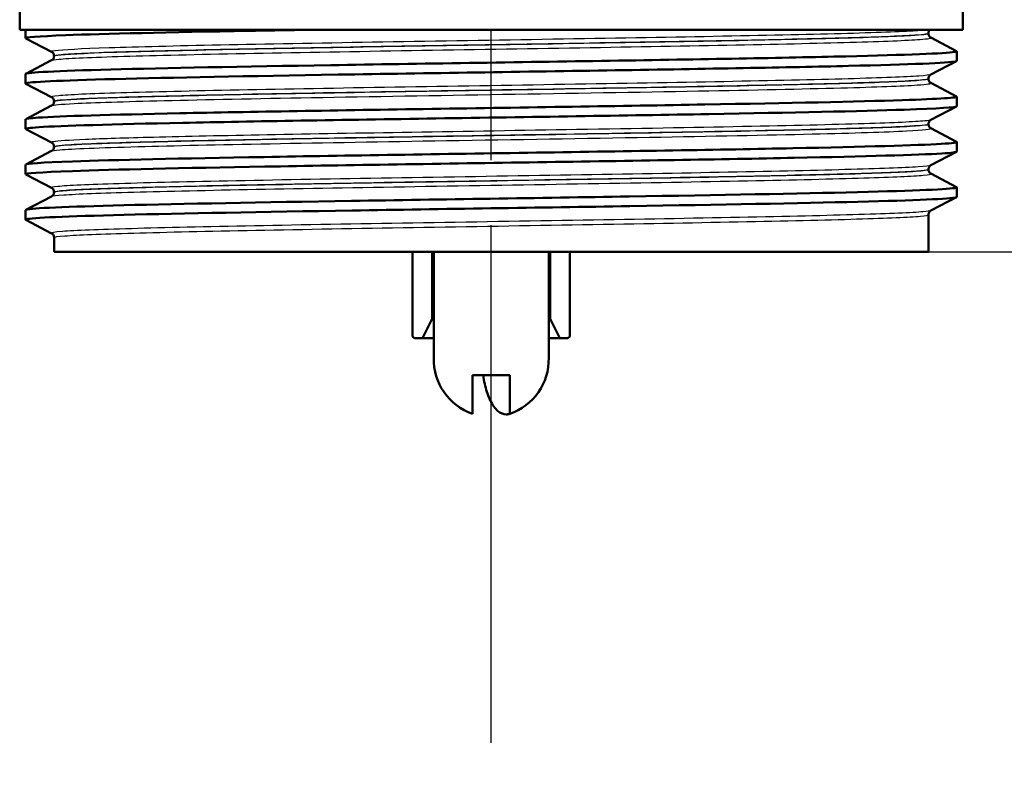
# Model space of a CAD drawing. Units: millimetres. Extents: x 0 to 2100, y 0 to 2970.
# Drawn here: x 681 to 732, y 1465 to 1504 of the extents above; entities that cross this region are included whole.
import ezdxf

# ---------------------------------------------------------------- set-up
doc = ezdxf.new("R2010")
doc.units = ezdxf.units.MM
doc.header["$LTSCALE"] = 10
doc.linetypes.add('CHAIN', pattern=[0.3543, 0.2362, -0.0295, 0.0591, -0.0295])
doc.linetypes.add('DASH_DOT', pattern=[0.182, 0.1181, -0.0295, 0.0049, -0.0295])
for name, color, linetype, lineweight in [('Centerline(ISO)', 7, 'DASH_DOT', 25), ('Dimensions(ISO)', 7, 'Continuous', 25), ('Hatch', 7, 'Continuous', 9), ('Visible Edges(ISO)', 7, 'Continuous', 50), ('Visible Tangent Edges(ISO)', 7, 'Continuous', 25)]:
    doc.layers.add(name, color=color, linetype=linetype, lineweight=lineweight)
doc.styles.add('Text_3.5mm', font='arial.ttf', dxfattribs={"width": 0.9})
doc.dimstyles.new('KS-STANDARD', dxfattribs={"dimscale": 10, "dimtxt": 3.5, "dimasz": 2.5, "dimexe": 3.175, "dimexo": 0, "dimgap": 0.8, "dimtad": 1, "dimdec": 1, "dimrnd": 1e-08, "dimtxsty": 'Text_3.5mm', "dimcen": 0.09, "dimdle": 10, "dimclrd": 7, "dimclre": 7, "dimclrt": 7, "dimadec": 0, "dimazin": 2, "dimtfac": 0.714286, "dimtdec": 4, "dimtmove": 0, "dimatfit": 3, "dimfxl": 1, "dimtolj": 1, "dimlwd": 25, "dimlwe": 25, "dimarcsym": 0})
pattern_1 = [(45, (0, 0), (-22.45064, 22.45064), [])]

# ---------------------------------------------------------------- blocks, each defined once
blk = doc.blocks.new('*D5')
at = {"layer": 'Defpoints', "color": 0, "linetype": 'Continuous', "transparency": 16777216}
for p in [(1005.468, 1741.496), (1105.468, 1741.496), (727.718, 1491.832)]:
    blk.add_point(p, dxfattribs=at)
at = {"layer": 'Dimensions(ISO)', "color": 7, "linetype": 'Continuous', "lineweight": 25, "transparency": 16777216}
for p, q in [((1005.468, 1741.496), (1137.218, 1741.496)), ((1105.468, 1516.832), (1105.468, 1716.496)), ((727.718, 1491.832), (1137.218, 1491.832))]:
    blk.add_line(p, q, dxfattribs=at)
at = {"layer": 'Dimensions(ISO)', "color": 7, "linetype": 'Continuous', "transparency": 16777216}
for points in [[(1101.302, 1716.496), (1109.635, 1716.496), (1105.468, 1741.496)], [(1101.302, 1516.832), (1109.635, 1516.832), (1105.468, 1491.832)]]:
    blk.add_solid(points, dxfattribs=at)
at = {"layer": 'Dimensions(ISO)', "color": 7, "linetype": 'Continuous', "lineweight": 25, "transparency": 16777216, "insert": (1079.598, 1578.458), "char_height": 35, "attachment_point": 4, "rotation": 90, "style": 'Text_3.5mm'}
blk.add_mtext('\\A1;250', dxfattribs=at)
blk = doc.blocks.new('*D6')
at = {"layer": 'Defpoints', "color": 0, "linetype": 'Continuous', "transparency": 16777216}
for p in [(727.718, 1491.832), (1105.468, 1491.832), (931.468, 871.496)]:
    blk.add_point(p, dxfattribs=at)
at = {"layer": 'Dimensions(ISO)', "color": 7, "linetype": 'Continuous', "lineweight": 25, "transparency": 16777216}
for p, q in [((727.718, 1491.832), (1137.218, 1491.832)), ((1105.468, 896.496), (1105.468, 1466.832)), ((931.468, 871.496), (1137.218, 871.496))]:
    blk.add_line(p, q, dxfattribs=at)
at = {"layer": 'Dimensions(ISO)', "color": 7, "linetype": 'Continuous', "transparency": 16777216}
for points in [[(1101.302, 1466.832), (1109.635, 1466.832), (1105.468, 1491.832)], [(1101.302, 896.496), (1109.635, 896.496), (1105.468, 871.496)]]:
    blk.add_solid(points, dxfattribs=at)
at = {"layer": 'Dimensions(ISO)', "color": 7, "linetype": 'Continuous', "lineweight": 25, "transparency": 16777216, "insert": (1079.598, 1131.852), "char_height": 35, "attachment_point": 4, "rotation": 90, "style": 'Text_3.5mm'}
blk.add_mtext('\\A1;\\fArial|b0|i0;{\\H33.0000;~}\\fArial|b0|i0; 620', dxfattribs=at)

msp = doc.modelspace()

# ---------------------------------------------------------------- hatches: boundary and pattern name
at = {"layer": 'Hatch'}
h = msp.add_hatch(dxfattribs=at)
h.set_pattern_fill('ANSI31', color=256, scale=254, style=0)
h.set_pattern_definition(pattern_1)
h.paths.add_polyline_path([(701.468, 1491.832), (702.468, 1491.832), (702.468, 1488.432), (701.968, 1487.432), (701.568, 1487.432), (701.468, 1487.532)])
h = msp.add_hatch(dxfattribs=at)
h.set_pattern_fill('ANSI31', color=256, scale=254, angle=90, style=0)
h.set_pattern_definition([(135, (0, 0), (-22.45064, -22.45064), [])])
edge = h.paths.add_edge_path()
edge.add_line((706.414, 1485.555), (706.414, 1483.588))
edge.add_ellipse((705.469, 1486.357), major_axis=(2.768, 0.944), ratio=1, start_angle=270, end_angle=342.637)
edge.add_line((708.393, 1486.432), (708.393, 1491.832))
edge.add_line((708.393, 1491.832), (702.543, 1491.832))
edge.add_line((702.543, 1491.832), (702.543, 1486.432))
edge.add_ellipse((705.467, 1486.357), major_axis=(-2.924, 0.075), ratio=1, start_angle=0, end_angle=72.637)
edge.add_line((704.523, 1483.588), (704.523, 1485.555))
edge.add_line((704.523, 1485.555), (706.414, 1485.555))
h = msp.add_hatch(dxfattribs=at)
h.set_pattern_fill('ANSI31', color=256, scale=254, style=0)
h.set_pattern_definition(pattern_1)
h.paths.add_polyline_path([(708.468, 1491.832), (709.468, 1491.832), (709.468, 1487.532), (709.368, 1487.432), (708.968, 1487.432), (708.468, 1488.432)])

# ---------------------------------------------------------------- linework, layer by layer
at = {"layer": 'Centerline(ISO)', "linetype": 'CHAIN', "ltscale": 11.163414}
msp.add_line((705.468, 1466.832), (705.468, 1567.295), dxfattribs=at)
at = {"layer": 'Visible Edges(ISO)'}
for p, q in [((681.468, 1503.132), (681.468, 1505.291)), ((729.468, 1503.132), (729.468, 1505.332)), ((729.468, 1503.132), (681.468, 1503.132)), ((681.768, 1502.709), (681.768, 1503.132)), ((727.718, 1502.951), (727.718, 1502.957)), ((683.095, 1502.012), (681.779, 1502.698)), ((727.842, 1502.741), (729.158, 1502.056)), ((729.168, 1501.554), (729.168, 1502.045)), ((681.779, 1500.901), (683.095, 1501.586)), ((683.218, 1501.797), (683.218, 1501.802)), ((729.158, 1501.543), (727.842, 1500.858)), ((681.768, 1500.4), (681.768, 1500.89)), ((727.718, 1500.642), (727.718, 1500.648)), ((727.842, 1500.432), (729.158, 1499.747)), ((683.095, 1499.703), (681.779, 1500.389)), ((683.218, 1499.488), (683.218, 1499.493)), ((729.168, 1499.245), (729.168, 1499.736)), ((681.779, 1498.592), (683.095, 1499.277)), ((729.158, 1499.234), (727.842, 1498.549)), ((681.768, 1498.091), (681.768, 1498.581)), ((683.095, 1497.394), (681.779, 1498.08)), ((727.718, 1498.333), (727.718, 1498.339)), ((727.842, 1498.123), (729.158, 1497.438)), ((729.168, 1496.936), (729.168, 1497.427)), ((681.779, 1496.283), (683.095, 1496.968)), ((683.218, 1497.179), (683.218, 1497.184)), ((729.158, 1496.925), (727.842, 1496.24)), ((681.768, 1495.782), (681.768, 1496.272)), ((727.718, 1496.024), (727.718, 1496.03)), ((683.095, 1495.085), (681.779, 1495.771)), ((727.842, 1495.814), (729.158, 1495.129)), ((729.168, 1494.627), (729.168, 1495.118)), ((681.779, 1493.974), (683.095, 1494.659)), ((683.218, 1494.87), (683.218, 1494.875)), ((729.158, 1494.616), (727.842, 1493.931)), ((681.768, 1493.473), (681.768, 1493.963)), ((683.095, 1492.776), (681.779, 1493.462)), ((727.718, 1491.832), (727.718, 1493.721)), ((683.218, 1491.832), (683.218, 1492.566)), ((683.218, 1491.832), (727.718, 1491.832)), ((701.468, 1491.832), (701.468, 1487.532)), ((702.468, 1488.432), (702.468, 1491.832)), ((702.543, 1491.832), (702.543, 1486.432)), ((708.393, 1486.432), (708.393, 1491.832)), ((708.468, 1491.832), (708.468, 1488.432)), ((709.468, 1487.532), (709.468, 1491.832)), ((701.968, 1487.432), (702.468, 1488.432)), ((702.543, 1488.432), (702.468, 1488.432)), ((708.468, 1488.432), (708.393, 1488.432)), ((708.468, 1488.432), (708.968, 1487.432)), ((701.468, 1487.532), (701.568, 1487.432)), ((701.568, 1487.432), (701.968, 1487.432)), ((701.968, 1487.432), (702.543, 1487.432)), ((708.393, 1487.432), (708.968, 1487.432)), ((708.968, 1487.432), (709.368, 1487.432)), ((709.368, 1487.432), (709.468, 1487.532)), ((704.523, 1483.588), (704.523, 1485.555)), ((704.523, 1485.555), (706.414, 1485.555)), ((706.414, 1485.555), (706.414, 1483.588))]:
    msp.add_line(p, q, dxfattribs=at)
for centre, start, end in [((705.467, 1486.357), 178.5307, 251.1677), ((705.469, 1486.357), 288.8323, 1.4693)]:
    msp.add_arc(centre, 2.925, start, end, dxfattribs=at)
for points, knots in [([(681.784, 1502.698), (681.684, 1502.753), (682.376, 1502.808), (683.818, 1502.863), (685.761, 1502.937), (689.059, 1503.011), (693.139, 1503.085), (693.997, 1503.101), (694.888, 1503.116), (695.806, 1503.132)], [32.956945, 32.956945, 32.956945, 32.956945, 33.405662, 33.405662, 33.405662, 34.010412, 34.010412, 34.010412, 34.137582, 34.137582, 34.137582, 34.137582]), ([(727.718, 1502.957), (727.718, 1502.974), (727.72, 1502.991), (727.727, 1503.023), (727.732, 1503.038), (727.743, 1503.065), (727.749, 1503.076), (727.762, 1503.097), (727.769, 1503.105), (727.781, 1503.12), (727.787, 1503.126), (727.793, 1503.132)], [0.14251361, 0.14251361, 0.14251361, 0.14251361, 0.15022113, 0.15022113, 0.15792865, 0.15792865, 0.16563616, 0.16563616, 0.17334368, 0.17334368, 0.1810512, 0.1810512, 0.1810512, 0.1810512]), ([(727.718, 1502.951), (727.718, 1502.92), (727.725, 1502.889), (727.744, 1502.838), (727.757, 1502.819), (727.78, 1502.788), (727.791, 1502.777), (727.81, 1502.761), (727.818, 1502.755), (727.832, 1502.746), (727.837, 1502.743), (727.842, 1502.741)], [54.56776475, 54.56776475, 54.56776475, 54.56776475, 54.58178375, 54.58178375, 54.59580276, 54.59580276, 54.60982176, 54.60982176, 54.62384076, 54.62384076, 54.63785977, 54.63785977, 54.63785977, 54.63785977]), ([(681.768, 1500.89), (681.768, 1500.891), (681.769, 1500.892), (681.769, 1500.894), (681.815, 1500.968), (683.348, 1501.042), (686.103, 1501.116), (688.855, 1501.19), (692.816, 1501.264), (697.299, 1501.338), (701.824, 1501.413), (706.86, 1501.487), (711.52, 1501.562), (716.157, 1501.637), (720.4, 1501.711), (723.51, 1501.785), (726.614, 1501.86), (728.575, 1501.934), (729.051, 1502.008), (729.153, 1502.024), (729.186, 1502.04), (729.154, 1502.056)], [26.703538, 26.703538, 26.703538, 26.703538, 26.713012, 26.713012, 26.713012, 27.317929, 27.317929, 27.317929, 27.922431, 27.922431, 27.922431, 28.532532, 28.532532, 28.532532, 29.139584, 29.139584, 29.139584, 29.745487, 29.745487, 29.745487, 29.874908, 29.874908, 29.874908, 29.874908]), ([(683.218, 1501.802), (683.218, 1501.833), (683.212, 1501.864), (683.193, 1501.915), (683.18, 1501.935), (683.157, 1501.965), (683.146, 1501.976), (683.127, 1501.992), (683.119, 1501.998), (683.105, 1502.007), (683.1, 1502.01), (683.095, 1502.012)], [7.1675378, 7.1675378, 7.1675378, 7.1675378, 7.18156034, 7.18156034, 7.19558289, 7.19558289, 7.20960544, 7.20960544, 7.22362798, 7.22362798, 7.23765053, 7.23765053, 7.23765053, 7.23765053]), ([(681.78, 1500.389), (681.767, 1500.395), (681.765, 1500.402), (681.775, 1500.409), (681.891, 1500.483), (683.499, 1500.557), (686.32, 1500.631), (689.138, 1500.705), (693.155, 1500.78), (697.672, 1500.854), (702.185, 1500.928), (707.178, 1501.002), (711.785, 1501.076), (716.388, 1501.15), (720.586, 1501.224), (723.649, 1501.298), (726.81, 1501.375), (728.747, 1501.451), (729.106, 1501.527), (729.147, 1501.536), (729.168, 1501.545), (729.167, 1501.554)], [26.67376, 26.67376, 26.67376, 26.67376, 26.72768, 26.72768, 26.72768, 27.333656, 27.333656, 27.333656, 27.939119, 27.939119, 27.939119, 28.544115, 28.544115, 28.544115, 29.148688, 29.148688, 29.148688, 29.772299, 29.772299, 29.772299, 29.84513, 29.84513, 29.84513, 29.84513]), ([(683.218, 1501.797), (683.218, 1501.765), (683.212, 1501.735), (683.192, 1501.684), (683.18, 1501.664), (683.157, 1501.634), (683.146, 1501.623), (683.127, 1501.607), (683.119, 1501.601), (683.105, 1501.592), (683.1, 1501.589), (683.095, 1501.586)], [47.54293075, 47.54293075, 47.54293075, 47.54293075, 47.55693322, 47.55693322, 47.57093569, 47.57093569, 47.58493816, 47.58493816, 47.59894063, 47.59894063, 47.6129431, 47.6129431, 47.6129431, 47.6129431]), ([(727.718, 1500.648), (727.718, 1500.679), (727.725, 1500.71), (727.744, 1500.76), (727.757, 1500.78), (727.78, 1500.811), (727.791, 1500.821), (727.81, 1500.838), (727.818, 1500.844), (727.832, 1500.852), (727.837, 1500.855), (727.842, 1500.858)], [14.19246942, 14.19246942, 14.19246942, 14.19246942, 14.20647457, 14.20647457, 14.22047973, 14.22047973, 14.23448488, 14.23448488, 14.24849003, 14.24849003, 14.26249518, 14.26249518, 14.26249518, 14.26249518]), ([(727.718, 1500.642), (727.718, 1500.611), (727.725, 1500.58), (727.744, 1500.53), (727.757, 1500.51), (727.78, 1500.479), (727.791, 1500.468), (727.81, 1500.452), (727.818, 1500.446), (727.832, 1500.437), (727.837, 1500.434), (727.842, 1500.432)], [40.51814313, 40.51814313, 40.51814313, 40.51814313, 40.53213382, 40.53213382, 40.54612452, 40.54612452, 40.56011521, 40.56011521, 40.5741059, 40.5741059, 40.5880966, 40.5880966, 40.5880966, 40.5880966]), ([(681.776, 1498.581), (681.774, 1498.61), (681.985, 1498.638), (682.412, 1498.667), (683.518, 1498.741), (686.069, 1498.815), (689.622, 1498.889), (693.174, 1498.963), (697.713, 1499.037), (702.451, 1499.111), (707.188, 1499.185), (712.103, 1499.26), (716.346, 1499.334), (720.587, 1499.408), (724.138, 1499.482), (726.383, 1499.556), (728.313, 1499.619), (729.271, 1499.683), (729.156, 1499.747)], [20.420352, 20.420352, 20.420352, 20.420352, 20.653886, 20.653886, 20.653886, 21.258792, 21.258792, 21.258792, 21.863485, 21.863485, 21.863485, 22.467976, 22.467976, 22.467976, 23.072278, 23.072278, 23.072278, 23.591723, 23.591723, 23.591723, 23.591723]), ([(683.218, 1499.493), (683.218, 1499.524), (683.212, 1499.555), (683.192, 1499.606), (683.18, 1499.626), (683.157, 1499.656), (683.146, 1499.667), (683.127, 1499.683), (683.119, 1499.689), (683.105, 1499.698), (683.1, 1499.701), (683.095, 1499.703)], [21.21732735, 21.21732735, 21.21732735, 21.21732735, 21.23131985, 21.23131985, 21.24531234, 21.24531234, 21.25930484, 21.25930484, 21.27329733, 21.27329733, 21.28728983, 21.28728983, 21.28728983, 21.28728983]), ([(683.218, 1499.488), (683.218, 1499.456), (683.212, 1499.426), (683.192, 1499.375), (683.18, 1499.355), (683.157, 1499.325), (683.146, 1499.314), (683.127, 1499.298), (683.119, 1499.292), (683.105, 1499.283), (683.1, 1499.28), (683.095, 1499.277)], [33.49338191, 33.49338191, 33.49338191, 33.49338191, 33.50736567, 33.50736567, 33.52134943, 33.52134943, 33.53533319, 33.53533319, 33.54931695, 33.54931695, 33.56330071, 33.56330071, 33.56330071, 33.56330071]), ([(681.787, 1498.08), (681.722, 1498.113), (681.943, 1498.146), (682.455, 1498.179), (683.598, 1498.254), (686.186, 1498.328), (689.769, 1498.402), (693.35, 1498.476), (697.91, 1498.55), (702.657, 1498.624), (707.403, 1498.698), (712.314, 1498.773), (716.54, 1498.847), (720.764, 1498.921), (724.284, 1498.995), (726.49, 1499.069), (728.241, 1499.128), (729.158, 1499.186), (729.165, 1499.245)], [20.390575, 20.390575, 20.390575, 20.390575, 20.661669, 20.661669, 20.661669, 21.267079, 21.267079, 21.267079, 21.872253, 21.872253, 21.872253, 22.4772, 22.4772, 22.4772, 23.081933, 23.081933, 23.081933, 23.561945, 23.561945, 23.561945, 23.561945]), ([(727.718, 1498.339), (727.718, 1498.37), (727.725, 1498.401), (727.744, 1498.451), (727.757, 1498.471), (727.78, 1498.502), (727.791, 1498.512), (727.81, 1498.529), (727.818, 1498.535), (727.832, 1498.543), (727.837, 1498.547), (727.842, 1498.549)], [28.24213105, 28.24213105, 28.24213105, 28.24213105, 28.25611572, 28.25611572, 28.27010038, 28.27010038, 28.28408505, 28.28408505, 28.29806972, 28.29806972, 28.31205439, 28.31205439, 28.31205439, 28.31205439]), ([(727.718, 1498.333), (727.718, 1498.302), (727.725, 1498.271), (727.744, 1498.221), (727.757, 1498.201), (727.78, 1498.17), (727.791, 1498.16), (727.81, 1498.143), (727.818, 1498.137), (727.832, 1498.128), (727.837, 1498.125), (727.842, 1498.123)], [26.46862694, 26.46862694, 26.46862694, 26.46862694, 26.48260866, 26.48260866, 26.49659038, 26.49659038, 26.5105721, 26.5105721, 26.52455381, 26.52455381, 26.53853553, 26.53853553, 26.53853553, 26.53853553]), ([(681.773, 1496.272), (681.779, 1496.328), (682.594, 1496.383), (684.164, 1496.439), (686.267, 1496.513), (689.716, 1496.588), (693.906, 1496.662), (698.094, 1496.736), (703.005, 1496.811), (707.78, 1496.885), (712.552, 1496.96), (717.168, 1497.034), (720.821, 1497.108), (724.473, 1497.183), (727.146, 1497.257), (728.376, 1497.331), (728.961, 1497.367), (729.218, 1497.402), (729.15, 1497.438)], [14.137167, 14.137167, 14.137167, 14.137167, 14.590678, 14.590678, 14.590678, 15.198327, 15.198327, 15.198327, 15.80565, 15.80565, 15.80565, 16.412659, 16.412659, 16.412659, 17.019365, 17.019365, 17.019365, 17.308537, 17.308537, 17.308537, 17.308537]), ([(681.784, 1495.771), (681.678, 1495.83), (682.488, 1495.889), (684.153, 1495.948), (686.262, 1496.023), (689.733, 1496.098), (693.95, 1496.172), (698.148, 1496.247), (703.068, 1496.321), (707.847, 1496.396), (712.624, 1496.47), (717.239, 1496.545), (720.885, 1496.619), (724.53, 1496.694), (727.19, 1496.768), (728.401, 1496.842), (728.91, 1496.874), (729.162, 1496.905), (729.16, 1496.936)], [14.107389, 14.107389, 14.107389, 14.107389, 14.589579, 14.589579, 14.589579, 15.200454, 15.200454, 15.200454, 15.808506, 15.808506, 15.808506, 16.416219, 16.416219, 16.416219, 17.023603, 17.023603, 17.023603, 17.27876, 17.27876, 17.27876, 17.27876]), ([(683.218, 1497.184), (683.218, 1497.215), (683.212, 1497.246), (683.192, 1497.297), (683.18, 1497.317), (683.157, 1497.347), (683.146, 1497.358), (683.127, 1497.374), (683.119, 1497.38), (683.105, 1497.389), (683.1, 1497.392), (683.095, 1497.394)], [35.26690036, 35.26690036, 35.26690036, 35.26690036, 35.28088209, 35.28088209, 35.29486381, 35.29486381, 35.30884554, 35.30884554, 35.32282726, 35.32282726, 35.33680898, 35.33680898, 35.33680898, 35.33680898]), ([(683.218, 1497.179), (683.218, 1497.147), (683.212, 1497.117), (683.192, 1497.066), (683.18, 1497.046), (683.157, 1497.016), (683.146, 1497.005), (683.127, 1496.989), (683.119, 1496.983), (683.105, 1496.974), (683.1, 1496.971), (683.095, 1496.968)], [19.44385803, 19.44385803, 19.44385803, 19.44385803, 19.45784261, 19.45784261, 19.47182719, 19.47182719, 19.48581177, 19.48581177, 19.49979635, 19.49979635, 19.51378093, 19.51378093, 19.51378093, 19.51378093]), ([(727.718, 1496.03), (727.718, 1496.061), (727.725, 1496.092), (727.744, 1496.142), (727.757, 1496.162), (727.78, 1496.193), (727.791, 1496.203), (727.81, 1496.22), (727.818, 1496.226), (727.832, 1496.234), (727.837, 1496.238), (727.842, 1496.24)], [42.29165539, 42.29165539, 42.29165539, 42.29165539, 42.30563908, 42.30563908, 42.31962277, 42.31962277, 42.33360645, 42.33360645, 42.34759014, 42.34759014, 42.36157383, 42.36157383, 42.36157383, 42.36157383]), ([(727.718, 1496.024), (727.718, 1495.993), (727.725, 1495.962), (727.744, 1495.912), (727.757, 1495.892), (727.78, 1495.861), (727.791, 1495.851), (727.81, 1495.834), (727.818, 1495.828), (727.832, 1495.819), (727.837, 1495.816), (727.842, 1495.814)], [12.41905507, 12.41905507, 12.41905507, 12.41905507, 12.43304739, 12.43304739, 12.44703972, 12.44703972, 12.46103205, 12.46103205, 12.47502437, 12.47502437, 12.4890167, 12.4890167, 12.4890167, 12.4890167]), ([(681.769, 1493.963), (681.769, 1493.97), (681.781, 1493.977), (681.806, 1493.984), (682.076, 1494.058), (683.831, 1494.132), (686.767, 1494.206), (689.702, 1494.28), (693.806, 1494.354), (698.365, 1494.428), (702.923, 1494.503), (707.917, 1494.577), (712.481, 1494.651), (717.044, 1494.725), (721.157, 1494.799), (724.108, 1494.873), (727.058, 1494.947), (728.832, 1495.021), (729.124, 1495.095), (729.168, 1495.106), (729.178, 1495.117), (729.156, 1495.129)], [7.853982, 7.853982, 7.853982, 7.853982, 7.910441, 7.910441, 7.910441, 8.515455, 8.515455, 8.515455, 9.120358, 9.120358, 9.120358, 9.725154, 9.725154, 9.725154, 10.329846, 10.329846, 10.329846, 10.934435, 10.934435, 10.934435, 11.025352, 11.025352, 11.025352, 11.025352]), ([(683.218, 1494.875), (683.218, 1494.906), (683.212, 1494.937), (683.192, 1494.988), (683.18, 1495.008), (683.157, 1495.038), (683.146, 1495.049), (683.127, 1495.065), (683.119, 1495.071), (683.105, 1495.08), (683.1, 1495.083), (683.095, 1495.085)], [49.31641634, 49.31641634, 49.31641634, 49.31641634, 49.33040688, 49.33040688, 49.34439742, 49.34439742, 49.35838796, 49.35838796, 49.3723785, 49.3723785, 49.38636904, 49.38636904, 49.38636904, 49.38636904]), ([(681.781, 1493.462), (681.759, 1493.472), (681.768, 1493.483), (681.807, 1493.494), (682.081, 1493.568), (683.841, 1493.642), (686.782, 1493.716), (689.723, 1493.79), (693.831, 1493.864), (698.394, 1493.939), (702.956, 1494.013), (707.952, 1494.087), (712.516, 1494.161), (717.078, 1494.235), (721.189, 1494.309), (724.134, 1494.383), (727.078, 1494.457), (728.845, 1494.531), (729.127, 1494.606), (729.155, 1494.613), (729.168, 1494.62), (729.167, 1494.627)], [7.824204, 7.824204, 7.824204, 7.824204, 7.911236, 7.911236, 7.911236, 8.516503, 8.516503, 8.516503, 9.121654, 9.121654, 9.121654, 9.72669, 9.72669, 9.72669, 10.331616, 10.331616, 10.331616, 10.936434, 10.936434, 10.936434, 10.995574, 10.995574, 10.995574, 10.995574]), ([(683.218, 1494.87), (683.218, 1494.838), (683.212, 1494.808), (683.192, 1494.757), (683.18, 1494.737), (683.157, 1494.707), (683.146, 1494.696), (683.127, 1494.68), (683.119, 1494.674), (683.105, 1494.665), (683.1, 1494.662), (683.095, 1494.659)], [5.39419819, 5.39419819, 5.39419819, 5.39419819, 5.4082031, 5.4082031, 5.422208, 5.422208, 5.4362129, 5.4362129, 5.45021781, 5.45021781, 5.46422271, 5.46422271, 5.46422271, 5.46422271]), ([(727.718, 1493.721), (727.718, 1493.752), (727.725, 1493.783), (727.744, 1493.833), (727.757, 1493.853), (727.78, 1493.884), (727.791, 1493.894), (727.81, 1493.911), (727.818, 1493.917), (727.832, 1493.925), (727.837, 1493.929), (727.842, 1493.931)], [56.34120337, 56.34120337, 56.34120337, 56.34120337, 56.3552056, 56.3552056, 56.36920784, 56.36920784, 56.38321008, 56.38321008, 56.39721232, 56.39721232, 56.41121455, 56.41121455, 56.41121455, 56.41121455]), ([(683.218, 1492.566), (683.218, 1492.597), (683.212, 1492.628), (683.192, 1492.679), (683.18, 1492.699), (683.157, 1492.729), (683.146, 1492.74), (683.127, 1492.756), (683.119, 1492.762), (683.105, 1492.771), (683.1, 1492.774), (683.095, 1492.776)], [63.36603644, 63.36603644, 63.36603644, 63.36603644, 63.38005513, 63.38005513, 63.39407382, 63.39407382, 63.40809252, 63.40809252, 63.42211121, 63.42211121, 63.4361299, 63.4361299, 63.4361299, 63.4361299]), ([(706.414, 1483.588), (706.352, 1483.567), (706.29, 1483.558), (706.233, 1483.558), (706.098, 1483.558), (705.939, 1483.622), (705.742, 1483.787), (705.661, 1483.876), (705.481, 1484.126), (705.359, 1484.372), (705.194, 1484.847), (705.119, 1485.159), (705.071, 1485.477), (705.065, 1485.515), (705.06, 1485.555)], [-0.0392644, -0.0392644, -0.0392644, -0.0392644, 0, 0, 0, 0.0925118, 0.0925118, 0.1439467, 0.1439467, 0.2368477, 0.2368477, 0.325903, 0.325903, 0.3377622, 0.3377622, 0.3377622, 0.3377622])]:
    msp.add_open_spline(points, degree=3, knots=knots, dxfattribs=at)
at = {"layer": 'Visible Tangent Edges(ISO)'}
for points, knots in [([(727.672, 1503.132), (727.521, 1503.112), (727.276, 1503.093), (726.124, 1503.026), (724.751, 1502.978), (721.122, 1502.883), (718.851, 1502.835), (713.775, 1502.739), (710.947, 1502.692), (705.184, 1502.596), (702.223, 1502.548), (696.635, 1502.453), (693.984, 1502.405), (689.41, 1502.31), (687.466, 1502.262), (684.59, 1502.167), (683.644, 1502.119), (683.116, 1502.052), (683.058, 1502.032), (683.097, 1502.012)], [0.426648, 0.426648, 0.426648, 0.426648, 0.78094, 0.78094, 1.651825, 1.651825, 2.522717, 2.522717, 3.39363, 3.39363, 4.264554, 4.264554, 5.13546, 5.13546, 6.006326, 6.006326, 6.87717, 6.87717, 7.237651, 7.237651, 7.237651, 7.237651]), ([(683.22, 1501.802), (683.219, 1501.818), (683.28, 1501.834), (683.776, 1501.897), (684.717, 1501.945), (687.577, 1502.04), (689.509, 1502.088), (694.056, 1502.184), (696.692, 1502.231), (702.246, 1502.327), (705.19, 1502.375), (710.918, 1502.47), (713.729, 1502.518), (718.774, 1502.613), (721.031, 1502.661), (724.637, 1502.756), (726.002, 1502.804), (727.411, 1502.887), (727.716, 1502.922), (727.718, 1502.957)], [-7.167538, -7.167538, -7.167538, -7.167538, -6.87717, -6.87717, -6.006326, -6.006326, -5.13546, -5.13546, -4.264554, -4.264554, -3.39363, -3.39363, -2.522717, -2.522717, -1.651825, -1.651825, -0.78094, -0.78094, -0.142514, -0.142514, -0.142514, -0.142514]), ([(727.716, 1502.951), (727.715, 1502.924), (727.53, 1502.896), (726.516, 1502.821), (725.305, 1502.773), (721.962, 1502.677), (719.819, 1502.629), (714.964, 1502.534), (712.234, 1502.487), (706.614, 1502.392), (703.7, 1502.345), (698.099, 1502.251), (695.395, 1502.203), (690.592, 1502.107), (688.489, 1502.059), (685.255, 1501.962), (684.123, 1501.912), (683.342, 1501.841), (683.22, 1501.819), (683.221, 1501.797)], [-54.567765, -54.567765, -54.567765, -54.567765, -54.067161, -54.067161, -53.191459, -53.191459, -52.3196, -52.3196, -51.455298, -51.455298, -50.59495, -50.59495, -49.727939, -49.727939, -48.845319, -48.845319, -47.951408, -47.951408, -47.542931, -47.542931, -47.542931, -47.542931]), ([(683.097, 1501.586), (683.132, 1501.605), (683.251, 1501.623), (683.995, 1501.691), (685.134, 1501.74), (688.388, 1501.837), (690.504, 1501.886), (695.337, 1501.981), (698.058, 1502.029), (703.692, 1502.123), (706.625, 1502.171), (712.278, 1502.265), (715.025, 1502.313), (719.908, 1502.407), (722.064, 1502.455), (725.426, 1502.551), (726.645, 1502.599), (727.716, 1502.678), (727.899, 1502.71), (727.84, 1502.741)], [47.612943, 47.612943, 47.612943, 47.612943, 47.951408, 47.951408, 48.845319, 48.845319, 49.727939, 49.727939, 50.59495, 50.59495, 51.455298, 51.455298, 52.3196, 52.3196, 53.191459, 53.191459, 54.067161, 54.067161, 54.63786, 54.63786, 54.63786, 54.63786]), ([(727.84, 1500.858), (727.791, 1500.833), (727.591, 1500.808), (726.565, 1500.736), (725.328, 1500.688), (721.937, 1500.592), (719.769, 1500.545), (714.849, 1500.449), (712.075, 1500.402), (706.36, 1500.306), (703.393, 1500.259), (697.731, 1500.163), (695.01, 1500.115), (690.249, 1500.02), (688.186, 1499.972), (685.051, 1499.877), (683.962, 1499.829), (683.162, 1499.755), (683.047, 1499.729), (683.097, 1499.703)], [14.262495, 14.262495, 14.262495, 14.262495, 14.715751, 14.715751, 15.586902, 15.586902, 16.457367, 16.457367, 17.327209, 17.327209, 18.197467, 18.197467, 19.069268, 19.069268, 19.942351, 19.942351, 20.814852, 20.814852, 21.28729, 21.28729, 21.28729, 21.28729]), ([(683.095, 1499.277), (683.164, 1499.313), (683.551, 1499.349), (685.222, 1499.435), (686.784, 1499.485), (690.916, 1499.586), (693.469, 1499.637), (699.365, 1499.743), (702.696, 1499.798), (709.513, 1499.91), (712.953, 1499.966), (718.831, 1500.076), (721.329, 1500.128), (725.071, 1500.23), (726.412, 1500.279), (727.673, 1500.363), (727.903, 1500.397), (727.839, 1500.432)], [33.563301, 33.563301, 33.563301, 33.563301, 34.217923, 34.217923, 35.131943, 35.131943, 36.063766, 36.063766, 37.061757, 37.061757, 38.101717, 38.101717, 39.059822, 39.059822, 39.956601, 39.956601, 40.588097, 40.588097, 40.588097, 40.588097]), ([(727.715, 1500.642), (727.714, 1500.611), (727.481, 1500.58), (726.285, 1500.501), (724.952, 1500.451), (721.231, 1500.35), (718.747, 1500.298), (712.904, 1500.188), (709.485, 1500.131), (702.709, 1500.019), (699.398, 1499.965), (693.539, 1499.859), (691, 1499.808), (686.894, 1499.707), (685.342, 1499.657), (683.608, 1499.567), (683.219, 1499.527), (683.219, 1499.488)], [-40.518143, -40.518143, -40.518143, -40.518143, -39.956601, -39.956601, -39.059822, -39.059822, -38.101717, -38.101717, -37.061757, -37.061757, -36.063766, -36.063766, -35.131943, -35.131943, -34.217923, -34.217923, -33.493382, -33.493382, -33.493382, -33.493382]), ([(683.22, 1499.493), (683.22, 1499.515), (683.338, 1499.537), (684.092, 1499.607), (685.175, 1499.655), (688.293, 1499.75), (690.343, 1499.798), (695.076, 1499.894), (697.78, 1499.942), (703.409, 1500.037), (706.358, 1500.085), (712.039, 1500.18), (714.795, 1500.228), (719.685, 1500.323), (721.841, 1500.371), (725.21, 1500.466), (726.439, 1500.514), (727.512, 1500.59), (727.715, 1500.619), (727.717, 1500.648)], [-21.217327, -21.217327, -21.217327, -21.217327, -20.814852, -20.814852, -19.942351, -19.942351, -19.069268, -19.069268, -18.197467, -18.197467, -17.327209, -17.327209, -16.457367, -16.457367, -15.586902, -15.586902, -14.715751, -14.715751, -14.192469, -14.192469, -14.192469, -14.192469]), ([(727.84, 1498.549), (727.808, 1498.532), (727.706, 1498.515), (727.044, 1498.451), (725.989, 1498.403), (722.854, 1498.306), (720.726, 1498.256), (715.73, 1498.156), (712.821, 1498.105), (707.062, 1498.009), (704.182, 1497.962), (698.841, 1497.873), (696.329, 1497.83), (691.876, 1497.745), (689.915, 1497.703), (686.849, 1497.625), (685.686, 1497.588), (683.956, 1497.515), (683.408, 1497.478), (683.097, 1497.426), (683.066, 1497.41), (683.096, 1497.394)], [28.312054, 28.312054, 28.312054, 28.312054, 28.619646, 28.619646, 29.489758, 29.489758, 30.394114, 30.394114, 31.317066, 31.317066, 32.159798, 32.159798, 32.948764, 32.948764, 33.711002, 33.711002, 34.37986, 34.37986, 35.048718, 35.048718, 35.336809, 35.336809, 35.336809, 35.336809]), ([(683.098, 1496.969), (683.136, 1496.988), (683.271, 1497.008), (684.141, 1497.082), (685.525, 1497.137), (689.288, 1497.241), (691.612, 1497.291), (696.948, 1497.392), (700.04, 1497.445), (706.67, 1497.554), (710.24, 1497.612), (716.662, 1497.725), (719.506, 1497.78), (723.944, 1497.886), (725.582, 1497.937), (727.511, 1498.033), (727.928, 1498.078), (727.842, 1498.123)], [19.513781, 19.513781, 19.513781, 19.513781, 19.87642, 19.87642, 20.87079, 20.87079, 21.778811, 21.778811, 22.727814, 22.727814, 23.778796, 23.778796, 24.785403, 24.785403, 25.718807, 25.718807, 26.538536, 26.538536, 26.538536, 26.538536]), ([(683.219, 1497.184), (683.219, 1497.196), (683.254, 1497.208), (683.541, 1497.257), (684.087, 1497.293), (685.806, 1497.367), (686.963, 1497.403), (690.011, 1497.482), (691.96, 1497.523), (696.387, 1497.608), (698.884, 1497.652), (704.194, 1497.741), (707.056, 1497.787), (712.78, 1497.884), (715.671, 1497.934), (720.637, 1498.034), (722.752, 1498.084), (725.867, 1498.181), (726.915, 1498.229), (727.611, 1498.297), (727.717, 1498.318), (727.717, 1498.339)], [-35.2669, -35.2669, -35.2669, -35.2669, -35.048718, -35.048718, -34.37986, -34.37986, -33.711002, -33.711002, -32.948764, -32.948764, -32.159798, -32.159798, -31.317066, -31.317066, -30.394114, -30.394114, -29.489758, -29.489758, -28.619646, -28.619646, -28.242131, -28.242131, -28.242131, -28.242131]), ([(727.718, 1498.333), (727.718, 1498.292), (727.301, 1498.251), (725.459, 1498.159), (723.831, 1498.108), (719.418, 1498.001), (716.592, 1497.946), (710.207, 1497.833), (706.66, 1497.776), (700.069, 1497.666), (696.996, 1497.614), (691.692, 1497.513), (689.383, 1497.463), (685.644, 1497.359), (684.268, 1497.304), (683.359, 1497.226), (683.221, 1497.203), (683.221, 1497.179)], [-26.468627, -26.468627, -26.468627, -26.468627, -25.718807, -25.718807, -24.785403, -24.785403, -23.778796, -23.778796, -22.727814, -22.727814, -21.778811, -21.778811, -20.87079, -20.87079, -19.87642, -19.87642, -19.443858, -19.443858, -19.443858, -19.443858]), ([(727.84, 1496.24), (727.79, 1496.214), (727.576, 1496.188), (726.492, 1496.114), (725.212, 1496.066), (721.741, 1495.97), (719.548, 1495.922), (714.603, 1495.827), (711.837, 1495.78), (706.146, 1495.685), (703.196, 1495.637), (697.564, 1495.542), (694.857, 1495.495), (690.123, 1495.399), (688.075, 1495.351), (684.974, 1495.256), (683.906, 1495.208), (683.154, 1495.135), (683.05, 1495.11), (683.097, 1495.086)], [42.361574, 42.361574, 42.361574, 42.361574, 42.834349, 42.834349, 43.715765, 43.715765, 44.58638, 44.58638, 45.450696, 45.450696, 46.316262, 46.316262, 47.186756, 47.186756, 48.060561, 48.060561, 48.93415, 48.93415, 49.386369, 49.386369, 49.386369, 49.386369]), ([(683.22, 1494.875), (683.221, 1494.896), (683.328, 1494.917), (684.037, 1494.986), (685.099, 1495.034), (688.182, 1495.129), (690.217, 1495.178), (694.924, 1495.273), (697.615, 1495.321), (703.213, 1495.416), (706.146, 1495.463), (711.802, 1495.558), (714.552, 1495.605), (719.466, 1495.7), (721.646, 1495.748), (725.095, 1495.844), (726.367, 1495.892), (727.499, 1495.97), (727.716, 1496), (727.716, 1496.03)], [-49.316416, -49.316416, -49.316416, -49.316416, -48.93415, -48.93415, -48.060561, -48.060561, -47.186756, -47.186756, -46.316262, -46.316262, -45.450696, -45.450696, -44.58638, -44.58638, -43.715765, -43.715765, -42.834349, -42.834349, -42.291655, -42.291655, -42.291655, -42.291655]), ([(727.717, 1496.024), (727.718, 1496.001), (727.588, 1495.978), (726.812, 1495.91), (725.781, 1495.864), (722.788, 1495.771), (720.768, 1495.723), (716.028, 1495.627), (713.257, 1495.577), (707.504, 1495.48), (704.497, 1495.431), (698.765, 1495.335), (696.015, 1495.287), (691.168, 1495.193), (689.047, 1495.145), (685.722, 1495.051), (684.506, 1495.004), (683.428, 1494.928), (683.222, 1494.899), (683.22, 1494.87)], [-12.419055, -12.419055, -12.419055, -12.419055, -11.998291, -11.998291, -11.165149, -11.165149, -10.296582, -10.296582, -9.402243, -9.402243, -8.515259, -8.515259, -7.644963, -7.644963, -6.784181, -6.784181, -5.921788, -5.921788, -5.394198, -5.394198, -5.394198, -5.394198]), ([(683.097, 1494.66), (683.146, 1494.685), (683.35, 1494.71), (684.38, 1494.782), (685.605, 1494.829), (688.95, 1494.924), (691.085, 1494.971), (695.961, 1495.066), (698.728, 1495.113), (704.495, 1495.21), (707.52, 1495.258), (713.308, 1495.356), (716.095, 1495.405), (720.863, 1495.501), (722.895, 1495.549), (725.905, 1495.642), (726.943, 1495.688), (727.765, 1495.76), (727.892, 1495.787), (727.84, 1495.814)], [5.464223, 5.464223, 5.464223, 5.464223, 5.921788, 5.921788, 6.784181, 6.784181, 7.644963, 7.644963, 8.515259, 8.515259, 9.402243, 9.402243, 10.296582, 10.296582, 11.165149, 11.165149, 11.998291, 11.998291, 12.489017, 12.489017, 12.489017, 12.489017]), ([(727.84, 1493.931), (727.803, 1493.911), (727.671, 1493.892), (726.889, 1493.824), (725.769, 1493.776), (722.583, 1493.681), (720.502, 1493.633), (715.713, 1493.538), (712.983, 1493.49), (707.308, 1493.395), (704.337, 1493.347), (698.628, 1493.252), (695.862, 1493.204), (690.973, 1493.109), (688.827, 1493.061), (685.489, 1492.966), (684.283, 1492.918), (683.22, 1492.839), (683.038, 1492.808), (683.096, 1492.777)], [56.411215, 56.411215, 56.411215, 56.411215, 56.770714, 56.770714, 57.641514, 57.641514, 58.51251, 58.51251, 59.383553, 59.383553, 60.25451, 60.25451, 61.125364, 61.125364, 61.996192, 61.996192, 62.867062, 62.867062, 63.43613, 63.43613, 63.43613, 63.43613]), ([(683.22, 1492.566), (683.221, 1492.594), (683.406, 1492.621), (684.412, 1492.696), (685.611, 1492.744), (688.929, 1492.839), (691.063, 1492.887), (695.923, 1492.982), (698.672, 1493.03), (704.348, 1493.125), (707.3, 1493.173), (712.941, 1493.268), (715.655, 1493.316), (720.415, 1493.412), (722.483, 1493.459), (725.649, 1493.555), (726.762, 1493.603), (727.582, 1493.674), (727.717, 1493.697), (727.716, 1493.721)], [-63.366036, -63.366036, -63.366036, -63.366036, -62.867062, -62.867062, -61.996192, -61.996192, -61.125364, -61.125364, -60.25451, -60.25451, -59.383553, -59.383553, -58.51251, -58.51251, -57.641514, -57.641514, -56.770714, -56.770714, -56.341203, -56.341203, -56.341203, -56.341203])]:
    msp.add_open_spline(points, degree=3, knots=knots, dxfattribs=at)

# ---------------------------------------------------------------- dimensions: what is measured, and where the dimension line sits
at = {"layer": 'Dimensions(ISO)', "color": 7, "linetype": 'Continuous', "lineweight": 25}
dim = msp.add_linear_dim(base=(1105.468, 1741.496), p1=(727.718, 1491.832), p2=(1005.468, 1741.496), angle=90, dimstyle='KS-STANDARD', override={"dimgap": 0.8, "dimdec": 0, "dimtol": 0, "dimlim": 0, "dimtp": 0, "dimtm": 0, "dimtdec": 4, "dimtofl": 0, "dimatfit": 1}, dxfattribs=at)
dim.commit()
dim.dimension.update_dxf_attribs({"geometry": '*D5', "text_midpoint": (1105.468, 1613.471), "dimtype": 160})
dim = msp.add_linear_dim(base=(1105.468, 1491.832), p1=(931.468, 871.496), p2=(727.718, 1491.832), angle=90, text='\\fArial|b0|i0;{\\H33.0000;~}\\fArial|b0|i0; <>', dimstyle='KS-STANDARD', override={"dimgap": 0.8, "dimdec": 0, "dimtol": 0, "dimlim": 0, "dimtp": 0, "dimtm": 0, "dimtdec": 4, "dimtofl": 0, "dimatfit": 1}, dxfattribs=at)
dim.commit()
dim.dimension.update_dxf_attribs({"geometry": '*D6', "text_midpoint": (1105.468, 1184.857), "dimtype": 160})

doc.saveas('drawing.dxf')
